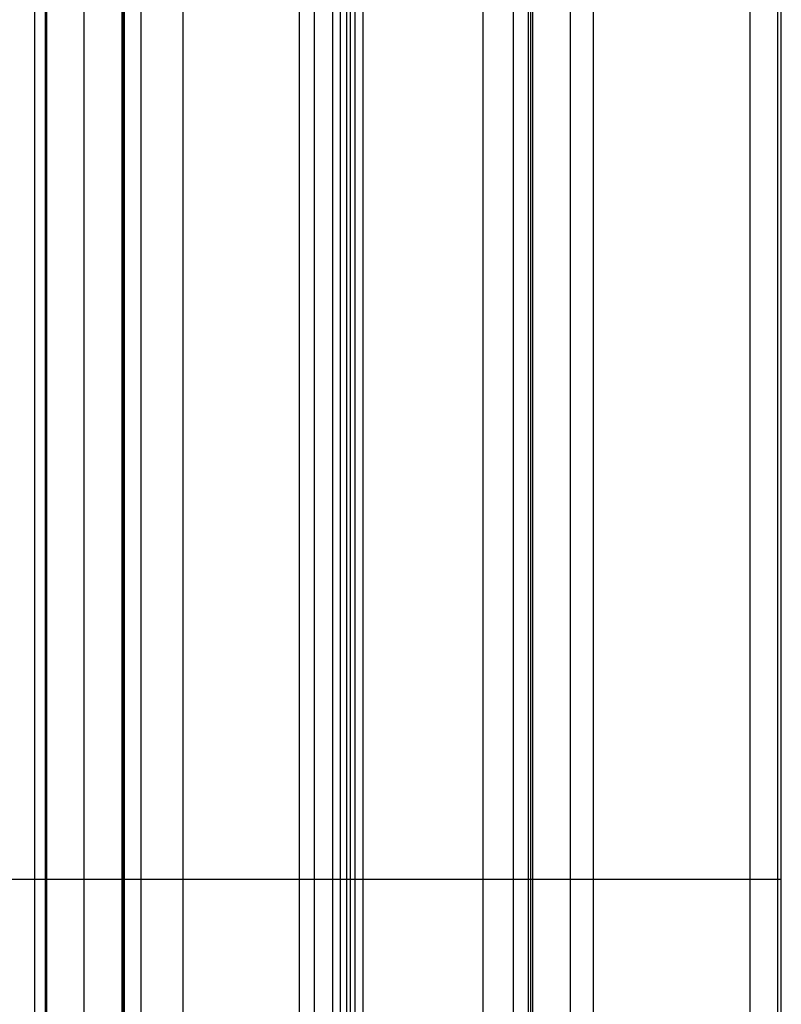
# Paper-space layout '_Top' of a CAD drawing. Units: millimetres. Extents: x 0 to 695, y -85 to 545.
# Drawn here: x 562 to 684, y 230 to 388 of the extents above; entities that cross this region are included whole.
import ezdxf

# ---------------------------------------------------------------- set-up
doc = ezdxf.new("R2010")
doc.units = ezdxf.units.MM

psp = doc.layouts.new('_Top')

# ---------------------------------------------------------------- linework, layer by layer
at = {"color": 7, "linetype": 'Continuous', "lineweight": 25}
for p, q in [((588.26, 507), (588.26, -47)), ((564.6, -45), (564.6, 505)), ((566.33, -45), (566.33, 505)), ((566.52, -45), (566.52, 505)), ((572.5, -45), (572.5, 505)), ((578.5, 505), (578.5, -45)), ((578.73, 505), (578.73, -45)), ((578.88, 505), (578.88, -45)), ((581.59, -45), (581.59, 505)), ((606.93, -45), (606.93, 505)), ((609.31, 505), (609.31, -45)), ((612.25, 505), (612.25, -45)), ((613.46, 505), (613.46, -45)), ((614.48, 505), (614.48, -45)), ((615.07, 505), (615.07, -45)), ((615.84, -45), (615.84, 505)), ((617.11, -45), (617.11, 505)), ((636.33, -45), (636.33, 505)), ((641.18, -45), (641.18, 505)), ((643.54, 505), (643.54, -45)), ((643.89, 505), (643.89, -45)), ((644.27, -45), (644.27, 505)), ((650.31, -45), (650.31, 505)), ((653.95, 505), (653.95, -45)), ((679.03, -45), (679.03, 505)), ((683.44, 505), (683.44, -45)), ((684.03, -45), (684.03, 505)), ((475.56, 250), (684.03, 250))]:
    psp.add_line(p, q, dxfattribs=at)

doc.saveas('drawing.dxf')
